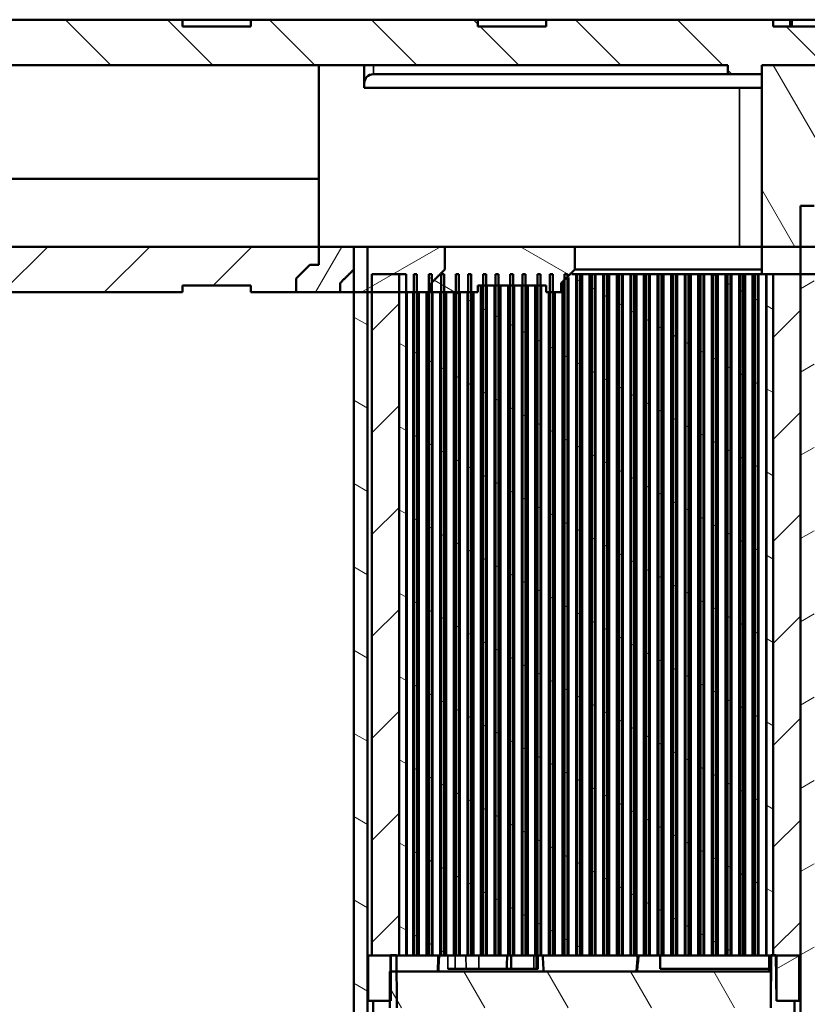
# Model space of a CAD drawing. Units: millimetres. Extents: x 50 to 2100, y 0 to 1485.
# Drawn here: x 438 to 612, y 525 to 741 of the extents above; entities that cross this region are included whole.
import ezdxf

# ---------------------------------------------------------------- set-up
doc = ezdxf.new("R2010")
doc.units = ezdxf.units.MM
doc.header["$LTSCALE"] = 5
for name, color, linetype, lineweight in [('Schraffur (ISO)', 7, 'Continuous', 18), ('Sichtbar (ISO)', 7, 'Continuous', 50), ('Sichtbar schmal (ISO)', 7, 'Continuous', 35)]:
    doc.layers.add(name, color=color, linetype=linetype, lineweight=lineweight)
pattern_1 = [(45, (0, 0), (-11.22532, 11.22532), [])]
pattern_2 = [(60, (0, 0), (-13.74815, 7.9375), [])]
pattern_3 = [(30, (0, 0), (-7.9375, 13.74815), [])]
pattern_4 = [(150.0002, (0, 0), (-7.93744, -13.7482), [])]
pattern_5 = [(120.0002, (0, 0), (-13.74813, -7.93754), [])]

msp = doc.modelspace()

# ---------------------------------------------------------------- hatches: boundary and pattern name
at = {"layer": 'Schraffur (ISO)'}
h = msp.add_hatch(dxfattribs=at)
h.set_pattern_fill('ANSI31', color=256, scale=127, angle=90.00021, style=0)
h.set_pattern_definition([(135.0002, (0, 0), (-11.22528, -11.22536), [])])
h.paths.add_polyline_path([(719.195, 701.49), (734.195, 701.49), (734.195, 711.49), (744.195, 711.49), (744.195, 741.49), (684.195, 741.49), (684.195, 739.99), (669.195, 739.99), (669.195, 741.49), (619.195, 741.49), (619.195, 739.99), (604.195, 739.99), (604.195, 741.49), (554.195, 741.49), (554.195, 739.99), (539.195, 739.99), (539.195, 741.49), (489.195, 741.49), (489.195, 739.99), (474.195, 739.99), (474.195, 741.49), (424.195, 741.49), (424.195, 739.99), (409.195, 739.99), (409.195, 741.49), (359.195, 741.49), (359.195, 739.99), (358.195, 739.99), (358.195, 741.49), (229.195, 741.49), (229.195, 732.49), (229.195, 731.49), (594.195, 731.49), (594.195, 729.49), (601.695, 729.49), (601.695, 731.49), (621.695, 731.49), (621.695, 729.49), (629.195, 729.49), (629.195, 731.49), (719.195, 731.49)])
h = msp.add_hatch(dxfattribs=at)
h.set_pattern_fill('ANSI31', color=256, scale=127, angle=75.00018, style=0)
h.set_pattern_definition(pattern_5)
h.paths.add_polyline_path([(621.695, 731.49), (601.695, 731.49), (601.695, 729.49), (601.695, 691.49), (610.195, 691.49), (613.195, 691.49), (621.695, 691.49), (621.695, 729.49)])
h = msp.add_hatch(dxfattribs=at)
h.set_pattern_fill('ANSI31', color=256, scale=127, style=0)
h.set_pattern_definition(pattern_1)
h.paths.add_polyline_path([(358.195, 682.99), (359.195, 682.99), (359.195, 681.49), (409.195, 681.49), (409.195, 682.99), (424.195, 682.99), (424.195, 681.49), (474.195, 681.49), (474.195, 682.99), (489.195, 682.99), (489.195, 681.49), (499.195, 681.49), (499.195, 684.49), (502.195, 687.49), (504.195, 687.49), (504.195, 691.49), (229.195, 691.49), (229.195, 690.49), (229.195, 681.49), (358.195, 681.49)])
h.paths.add_polyline_path([(734.195, 701.49), (719.195, 701.49), (719.195, 691.49), (719.195, 687.49), (721.195, 687.49), (724.195, 684.49), (724.195, 681.49), (744.195, 681.49), (744.195, 711.49), (734.195, 711.49)])
h = msp.add_hatch(dxfattribs=at)
h.set_pattern_fill('ANSI31', color=256, scale=127, angle=-14.99998, style=0)
h.set_pattern_definition(pattern_3)
h.paths.add_polyline_path([(613.195, 185.49), (613.195, 535.49), (613.195, 685.49), (613.195, 691.49), (613.195, 700.49), (610.195, 700.49), (610.195, 691.49), (610.195, 685.49), (610.195, 535.49), (610.195, 185.49)])
h = msp.add_hatch(dxfattribs=at)
h.set_pattern_fill('ANSI31', color=256, scale=127, angle=14.99998, style=0)
h.set_pattern_definition(pattern_2)
h.paths.add_polyline_path([(719.195, 687.49), (719.195, 691.49), (711.526, 691.49), (711.526, 686.49), (714.531, 683.49), (714.531, 681.49), (724.195, 681.49), (724.195, 684.49), (721.195, 687.49)])
h.paths.add_polyline_path([(504.195, 691.49), (504.195, 687.49), (502.195, 687.49), (499.195, 684.49), (499.195, 681.49), (508.858, 681.49), (508.858, 683.49), (511.863, 686.49), (511.863, 691.49)])
h = msp.add_hatch(dxfattribs=at)
h.set_pattern_fill('ANSI31', color=256, scale=127, angle=-14.99998, style=0)
h.set_pattern_definition(pattern_3)
h.paths.add_polyline_path([(719.195, 687.49), (719.195, 691.49), (691.484, 691.49), (691.484, 686.49), (694.364, 683.617), (694.492, 683.49), (694.492, 681.49), (695.003, 681.49), (697.631, 681.49), (698.266, 681.49), (700.005, 681.49), (701.508, 681.49), (707.519, 681.49), (708.521, 681.49), (711.526, 681.49), (724.195, 681.49), (724.195, 684.49), (721.195, 687.49)])
h.paths.add_polyline_path([(504.195, 691.49), (504.195, 687.49), (502.195, 687.49), (499.195, 684.49), (499.195, 681.49), (511.863, 681.49), (514.868, 681.49), (515.87, 681.49), (521.882, 681.49), (523.385, 681.49), (525.124, 681.49), (525.759, 681.49), (528.386, 681.49), (528.898, 681.49), (528.898, 683.49), (529.026, 683.617), (531.905, 686.49), (531.905, 691.49)])
h = msp.add_hatch(dxfattribs=at)
h.set_pattern_fill('ANSI31', color=256, scale=127, angle=105.00025, style=0)
h.set_pattern_definition(pattern_4)
h.paths.add_polyline_path([(514.868, 196.49), (514.868, 681.49), (514.868, 691.49), (511.863, 691.49), (511.863, 686.49), (511.863, 681.49), (511.863, 196.49), (513.198, 196.49)])
h.paths.add_polyline_path([(708.521, 691.49), (708.521, 681.49), (708.521, 196.49), (710.191, 196.49), (711.526, 196.49), (711.526, 681.49), (711.526, 686.49), (711.526, 691.49)])
h = msp.add_hatch(dxfattribs=at)
h.set_pattern_fill('ANSI31', color=256, scale=127, angle=105.00025, style=0)
h.set_pattern_definition(pattern_4)
h.paths.add_polyline_path([(662.867, 691.49), (662.867, 686.49), (664.464, 684.903), (665.103, 684.267), (665.885, 683.49), (665.885, 681.49), (667.731, 681.49), (668.366, 681.49), (669.195, 681.49), (669.195, 682.99), (670.444, 682.99), (671.083, 682.99), (673.711, 682.99), (674.346, 682.99), (676.424, 682.99), (677.063, 682.99), (679.691, 682.99), (680.326, 682.99), (682.404, 682.99), (683.043, 682.99), (684.195, 682.99), (684.195, 681.49), (685.671, 681.49), (686.306, 681.49), (688.384, 681.49), (689.023, 681.49), (691.651, 681.49), (692.286, 681.49), (694.364, 681.49), (694.492, 681.49), (694.492, 683.49), (694.364, 683.617), (691.484, 686.49), (691.484, 691.49)])
h.paths.add_polyline_path([(560.522, 686.49), (560.522, 691.49), (531.905, 691.49), (531.905, 686.49), (529.026, 683.617), (528.898, 683.49), (528.898, 681.49), (529.026, 681.49), (531.104, 681.49), (531.739, 681.49), (534.366, 681.49), (535.006, 681.49), (537.084, 681.49), (537.719, 681.49), (539.195, 681.49), (539.195, 682.99), (540.346, 682.99), (540.986, 682.99), (543.064, 682.99), (543.699, 682.99), (546.326, 682.99), (546.966, 682.99), (549.044, 682.99), (549.679, 682.99), (552.306, 682.99), (552.946, 682.99), (554.195, 682.99), (554.195, 681.49), (555.024, 681.49), (555.659, 681.49), (557.504, 681.49), (557.504, 683.49), (558.286, 684.267), (558.926, 684.903)])
h = msp.add_hatch(dxfattribs=at)
h.set_pattern_fill('ANSI31', color=256, scale=127, angle=-14.99998, style=0)
h.set_pattern_definition(pattern_3)
h.paths.add_polyline_path([(601.695, 691.49), (601.695, 685.49), (602.695, 685.49), (604.195, 685.49), (610.195, 685.49), (613.195, 685.49), (619.195, 685.49), (620.695, 685.49), (621.695, 685.49), (621.695, 691.49), (613.195, 691.49), (610.195, 691.49)])
h = msp.add_hatch(dxfattribs=at)
h.set_pattern_fill('ANSI31', color=256, scale=127, style=0)
h.set_pattern_definition(pattern_1)
h.paths.add_polyline_path([(610.195, 535.49), (610.195, 685.49), (604.195, 685.49), (604.195, 535.545), (604.195, 535.49), (604.795, 535.49), (604.883, 535.49), (609.883, 535.49)])
h.paths.add_polyline_path([(515.87, 685.49), (515.87, 681.49), (515.87, 535.49), (519.962, 535.49), (520.067, 535.49), (521.285, 535.49), (521.882, 535.49), (521.882, 681.49), (521.882, 685.49)])
h = msp.add_hatch(dxfattribs=at)
h.set_pattern_fill('ANSI31', color=256, scale=127, angle=105.00025, style=0)
h.set_pattern_definition(pattern_4)
h.paths.add_polyline_path([(602.695, 685.49), (602.695, 535.49), (603.751, 535.49), (604.195, 535.49), (604.195, 535.545), (604.195, 685.49)])
h.paths.add_polyline_path([(523.385, 535.49), (523.385, 681.49), (523.385, 685.49), (521.882, 685.49), (521.882, 681.49), (521.882, 535.49)])
h.paths.add_polyline_path([(525.124, 535.49), (525.759, 535.49), (525.759, 681.49), (525.759, 685.49), (525.124, 685.49), (525.124, 681.49)])
h.paths.add_polyline_path([(528.386, 535.49), (529.026, 535.49), (529.026, 681.49), (529.026, 683.617), (529.026, 685.49), (528.386, 685.49), (528.386, 681.49)])
h.paths.add_polyline_path([(531.104, 535.49), (531.739, 535.49), (531.739, 681.49), (531.739, 685.49), (531.104, 685.49), (531.104, 681.49)])
h.paths.add_polyline_path([(534.366, 535.49), (535.006, 535.49), (535.006, 681.49), (535.006, 685.49), (534.366, 685.49), (534.366, 681.49)])
h.paths.add_polyline_path([(537.084, 535.49), (537.719, 535.49), (537.719, 681.49), (537.719, 685.49), (537.084, 685.49), (537.084, 681.49)])
h.paths.add_polyline_path([(540.346, 535.49), (540.986, 535.49), (540.986, 682.99), (540.986, 685.49), (540.346, 685.49), (540.346, 682.99)])
h.paths.add_polyline_path([(543.064, 535.49), (543.699, 535.49), (543.699, 682.99), (543.699, 685.49), (543.064, 685.49), (543.064, 682.99)])
h.paths.add_polyline_path([(546.326, 535.49), (546.966, 535.49), (546.966, 682.99), (546.966, 685.49), (546.326, 685.49), (546.326, 682.99)])
h.paths.add_polyline_path([(549.044, 535.49), (549.679, 535.49), (549.679, 682.99), (549.679, 685.49), (549.044, 685.49), (549.044, 682.99)])
h.paths.add_polyline_path([(552.306, 535.49), (552.946, 535.49), (552.946, 682.99), (552.946, 685.49), (552.306, 685.49), (552.306, 682.99)])
h.paths.add_polyline_path([(555.024, 535.49), (555.659, 535.49), (555.659, 681.49), (555.659, 685.49), (555.024, 685.49), (555.024, 681.49)])
h.paths.add_polyline_path([(558.286, 535.49), (558.926, 535.49), (558.926, 684.903), (558.926, 685.49), (558.286, 685.49), (558.286, 684.267)])
h.paths.add_polyline_path([(561.004, 535.49), (561.639, 535.49), (561.639, 685.49), (561.004, 685.49)])
h.paths.add_polyline_path([(564.266, 535.49), (564.906, 535.49), (564.906, 685.49), (564.266, 685.49)])
h.paths.add_polyline_path([(566.984, 535.49), (567.619, 535.49), (567.619, 685.49), (566.984, 685.49)])
h.paths.add_polyline_path([(570.246, 535.49), (570.886, 535.49), (570.886, 685.49), (570.246, 685.49)])
h.paths.add_polyline_path([(572.964, 535.49), (573.599, 535.49), (573.599, 685.49), (572.964, 685.49)])
h.paths.add_polyline_path([(576.226, 535.49), (576.866, 535.49), (576.866, 685.49), (576.226, 685.49)])
h.paths.add_polyline_path([(578.944, 535.49), (579.579, 535.49), (579.579, 685.49), (578.944, 685.49)])
h.paths.add_polyline_path([(582.206, 535.49), (582.846, 535.49), (582.846, 685.49), (582.206, 685.49)])
h.paths.add_polyline_path([(584.924, 535.49), (585.559, 535.49), (585.559, 685.49), (584.924, 685.49)])
h.paths.add_polyline_path([(588.186, 535.49), (588.826, 535.49), (588.826, 685.49), (588.186, 685.49)])
h.paths.add_polyline_path([(590.904, 535.49), (591.539, 535.49), (591.539, 685.49), (590.904, 685.49)])
h.paths.add_polyline_path([(594.166, 535.49), (594.806, 535.49), (594.806, 685.49), (594.166, 685.49)])
h.paths.add_polyline_path([(596.884, 535.49), (597.519, 535.49), (597.519, 685.49), (596.884, 685.49)])
h.paths.add_polyline_path([(600.146, 535.49), (600.786, 535.49), (600.786, 685.49), (600.146, 685.49)])
h = msp.add_hatch(dxfattribs=at)
h.set_pattern_fill('ANSI31', color=256, scale=127, angle=-14.99998, style=0)
h.set_pattern_definition(pattern_3)
h.paths.add_polyline_path([(515.057, 535.49), (515.057, 525.49), (516.122, 525.49), (519.836, 525.49), (519.875, 525.49), (520.067, 525.49), (520.067, 531.981), (520.067, 535.49), (519.962, 535.49), (515.87, 535.49)])
h.paths.add_polyline_path([(609.883, 525.49), (609.883, 535.49), (604.883, 535.49), (604.883, 525.49), (608.905, 525.49)])
h = msp.add_hatch(dxfattribs=at)
h.set_pattern_fill('ANSI31', color=256, scale=127, angle=14.99998, style=0)
h.set_pattern_definition(pattern_2)
h.paths.add_polyline_path([(604.883, 525.49), (604.795, 535.49), (604.795, 535.545), (604.195, 535.545), (603.752, 535.545), (603.751, 535.49), (603.651, 523.981), (607.41, 523.981), (607.673, 493.816), (609.181, 493.816), (608.905, 525.49)])
edge = h.paths.add_edge_path()
edge.add_spline(control_points=[(569.738, 517.101), (570.202, 516.801), (570.808, 516.384), (572.366, 515.158), (573.184, 514.422), (575.495, 512.093), (576.864, 510.355), (580.268, 504.952), (581.775, 500.978), (582.478, 496.836)], knot_values=[-2.5193746, -2.5193746, -2.5193746, -2.5193746, -2.2503519, -2.2503519, -1.9207148, -1.9207148, -1.260633, -1.260633, -0.000361, -0.000361, -0.000361, -0.000361], degree=3, periodic=0)
edge.add_line((582.478, 496.836), (582.506, 495.325))
edge.add_line((582.506, 495.325), (584.275, 495.325))
edge.add_spline(control_points=[(584.275, 495.325), (583.917, 498.421), (583.134, 501.456), (581.076, 506.446), (579.993, 508.464), (577.456, 512.196), (576.01, 513.918), (572.93, 516.858), (571.436, 518.001), (569.998, 518.891)], knot_values=[-2.4005068, -2.4005068, -2.4005068, -2.4005068, -1.6514444, -1.6514444, -1.1029501, -1.1029501, -0.5661341, -0.5661341, -0.0759895, -0.0759895, -0.0759895, -0.0759895], degree=3, periodic=0)
edge.add_line((569.998, 518.891), (569.936, 523.981))
edge.add_line((569.936, 523.981), (567.52, 523.981))
edge.add_line((567.52, 523.981), (567.473, 520.224))
edge.add_spline(control_points=[(567.473, 520.224), (566.78, 520.525), (566.06, 520.779), (564.826, 521.085), (564.32, 521.174), (563.806, 521.223)], knot_values=[-0.4416346, -0.4416346, -0.4416346, -0.4416346, -0.2152142, -0.2152142, -0.0593597, -0.0593597, -0.0593597, -0.0593597], degree=3, periodic=0)
edge.add_line((563.806, 521.223), (563.782, 523.981))
edge.add_line((563.782, 523.981), (562.074, 523.981))
edge.add_line((562.074, 523.981), (562.05, 521.223))
edge.add_spline(control_points=[(562.05, 521.223), (561.521, 521.173), (561, 521.08), (559.767, 520.769), (559.063, 520.518), (558.383, 520.224)], knot_values=[-0.4571107, -0.4571107, -0.4571107, -0.4571107, -0.2977051, -0.2977051, -0.0772783, -0.0772783, -0.0772783, -0.0772783], degree=3, periodic=0)
edge.add_line((558.383, 520.224), (558.336, 523.981))
edge.add_line((558.336, 523.981), (555.92, 523.981))
edge.add_line((555.92, 523.981), (555.858, 518.891))
edge.add_spline(control_points=[(555.858, 518.891), (555.464, 518.648), (555.077, 518.392), (553.034, 516.958), (551.482, 515.573), (548.385, 512.217), (546.899, 510.156), (543.479, 504.064), (542.094, 499.763), (541.581, 495.325)], knot_values=[-2.8552672, -2.8552672, -2.8552672, -2.8552672, -2.7153289, -2.7153289, -2.0987918, -2.0987918, -1.3405038, -1.3405038, 0, 0, 0, 0], degree=3, periodic=0)
edge.add_line((541.581, 495.325), (543.35, 495.325))
edge.add_line((543.35, 495.325), (543.378, 496.836))
edge.add_spline(control_points=[(543.378, 496.836), (543.807, 499.361), (544.535, 501.828), (546.298, 505.916), (547.202, 507.586), (549.422, 510.918), (550.776, 512.562), (553.857, 515.55), (555.241, 516.534), (556.118, 517.101)], knot_values=[-0.7666352, -0.7666352, -0.7666352, -0.7666352, -0.5598064, -0.5598064, -0.4068891, -0.4068891, -0.2361691, -0.2361691, -0.0588824, -0.0588824, -0.0588824, -0.0588824], degree=3, periodic=0)
edge.add_line((556.118, 517.101), (556.34, 499.105))
edge.add_line((556.34, 499.105), (556.387, 495.325))
edge.add_line((556.387, 495.325), (557.87, 495.325))
edge.add_line((557.87, 495.325), (557.916, 499.105))
edge.add_line((557.916, 499.105), (558.153, 518.252))
edge.add_spline(control_points=[(558.153, 518.252), (559.009, 518.665), (560.268, 519.185), (561.894, 519.411), (562.053, 519.427), (562.193, 519.439)], knot_values=[-0.3495953, -0.3495953, -0.3495953, -0.3495953, -0.0889955, -0.0889955, -0.0545858, -0.0545858, -0.0545858, -0.0545858], degree=3, periodic=0)
edge.add_line((562.193, 519.439), (562.371, 499.105))
edge.add_line((562.371, 499.105), (562.404, 495.325))
edge.add_line((562.404, 495.325), (563.452, 495.325))
edge.add_line((563.452, 495.325), (563.485, 499.105))
edge.add_line((563.485, 499.105), (563.663, 519.439))
edge.add_spline(control_points=[(563.663, 519.439), (563.813, 519.426), (563.983, 519.408), (564.601, 519.32), (565.008, 519.234), (566.317, 518.878), (567.116, 518.535), (567.703, 518.252)], knot_values=[-0.2532176, -0.2532176, -0.2532176, -0.2532176, -0.2275884, -0.2275884, -0.1761078, -0.1761078, -0.0599695, -0.0599695, -0.0599695, -0.0599695], degree=3, periodic=0)
edge.add_line((567.703, 518.252), (567.94, 499.105))
edge.add_line((567.94, 499.105), (567.986, 495.325))
edge.add_line((567.986, 495.325), (569.469, 495.325))
edge.add_line((569.469, 495.325), (569.516, 499.105))
edge.add_line((569.516, 499.105), (569.738, 517.101))
h.paths.add_polyline_path([(521.285, 535.545), (519.962, 535.545), (519.962, 535.49), (519.931, 531.986), (519.875, 525.49), (519.836, 525.49), (516.122, 525.49), (515.845, 493.816), (517.356, 493.816), (517.62, 523.981), (521.386, 523.981), (521.316, 531.981), (521.285, 535.49)])
h = msp.add_hatch(dxfattribs=at)
h.set_pattern_fill('ANSI31', color=256, scale=127, angle=75.00018, style=0)
h.set_pattern_definition(pattern_5)
h.paths.add_polyline_path([(603.651, 523.981), (603.651, 531.981), (521.316, 531.981), (520.067, 531.981), (519.931, 531.981), (519.836, 531.981), (519.836, 525.49), (519.836, 523.981), (555.92, 523.981), (558.336, 523.981), (562.074, 523.981), (563.782, 523.981), (567.52, 523.981), (569.936, 523.981)])

# ---------------------------------------------------------------- linework, layer by layer
at = {"layer": 'Sichtbar (ISO)'}
for p, q in [((474.195, 741.49), (424.195, 741.49)), ((474.195, 739.99), (474.195, 741.49)), ((474.195, 741.49), (489.195, 741.49)), ((539.195, 741.49), (489.195, 741.49)), ((489.195, 741.49), (489.195, 739.99)), ((539.195, 739.99), (539.195, 741.49)), ((539.195, 741.49), (554.195, 741.49)), ((604.195, 741.49), (554.195, 741.49)), ((554.195, 741.49), (554.195, 739.99)), ((604.195, 739.99), (604.195, 741.49)), ((604.195, 741.49), (607.934, 741.49)), ((607.934, 741.49), (607.934, 739.99)), ((607.934, 741.49), (608.294, 741.49)), ((608.294, 741.49), (608.294, 739.99)), ((608.294, 741.49), (619.195, 741.49)), ((489.195, 739.99), (474.195, 739.99)), ((554.195, 739.99), (539.195, 739.99)), ((619.195, 739.99), (604.195, 739.99)), ((229.195, 731.49), (594.195, 731.49)), ((504.195, 731.49), (504.195, 706.49)), ((514.195, 731.49), (514.195, 727.49)), ((594.195, 731.49), (594.195, 729.49)), ((601.695, 729.49), (601.695, 731.49)), ((601.695, 731.49), (621.695, 731.49)), ((621.695, 731.49), (601.695, 731.49)), ((601.695, 731.49), (601.695, 691.49)), ((516.195, 729.49), (594.195, 729.49)), ((594.195, 729.49), (601.695, 729.49)), ((514.195, 726.49), (514.195, 727.49)), ((601.695, 726.49), (514.195, 726.49)), ((504.195, 706.49), (245.891, 706.49)), ((245.891, 706.49), (504.195, 706.49)), ((504.195, 691.49), (504.195, 706.49)), ((613.195, 700.49), (610.195, 700.49)), ((610.195, 700.49), (610.195, 185.49)), ((504.195, 691.49), (229.195, 691.49)), ((504.195, 687.49), (504.195, 691.49)), ((504.195, 691.49), (504.195, 687.49)), ((511.863, 691.49), (504.195, 691.49)), ((504.195, 691.49), (504.195, 687.49)), ((531.905, 691.49), (504.195, 691.49)), ((511.863, 686.49), (511.863, 691.49)), ((514.868, 691.49), (511.863, 691.49)), ((511.863, 691.49), (511.863, 196.49)), ((514.868, 196.49), (514.868, 691.49)), ((531.905, 686.49), (531.905, 691.49)), ((560.522, 691.49), (531.905, 691.49)), ((531.905, 691.49), (531.905, 686.49)), ((560.522, 686.49), (560.522, 691.49)), ((560.522, 691.49), (601.695, 691.49)), ((601.695, 691.49), (621.695, 691.49)), ((601.695, 691.49), (601.695, 685.49)), ((621.695, 691.49), (601.695, 691.49)), ((499.195, 684.49), (502.195, 687.49)), ((502.195, 687.49), (499.195, 684.49)), ((502.195, 687.49), (499.195, 684.49)), ((502.195, 687.49), (504.195, 687.49)), ((504.195, 687.49), (502.195, 687.49)), ((504.195, 687.49), (502.195, 687.49)), ((515.87, 685.49), (515.87, 535.49)), ((521.882, 685.49), (515.87, 685.49)), ((523.385, 685.49), (521.882, 685.49)), ((521.882, 685.49), (521.882, 535.49)), ((521.882, 535.49), (521.882, 685.49)), ((523.385, 535.49), (523.385, 685.49)), ((525.759, 685.49), (525.124, 685.49)), ((525.124, 685.49), (525.124, 535.49)), ((525.759, 535.49), (525.759, 685.49)), ((529.026, 685.49), (528.386, 685.49)), ((528.386, 685.49), (528.386, 535.49)), ((529.026, 535.49), (529.026, 685.49)), ((531.739, 685.49), (531.104, 685.49)), ((531.104, 685.49), (531.104, 535.49)), ((531.739, 535.49), (531.739, 685.49)), ((535.006, 685.49), (534.366, 685.49)), ((534.366, 685.49), (534.366, 535.49)), ((535.006, 535.49), (535.006, 685.49)), ((537.719, 685.49), (537.084, 685.49)), ((537.084, 685.49), (537.084, 535.49)), ((537.719, 535.49), (537.719, 685.49)), ((540.986, 685.49), (540.346, 685.49)), ((540.346, 685.49), (540.346, 535.49)), ((540.986, 535.49), (540.986, 685.49)), ((543.699, 685.49), (543.064, 685.49)), ((543.064, 685.49), (543.064, 535.49)), ((543.699, 535.49), (543.699, 685.49)), ((546.966, 685.49), (546.326, 685.49)), ((546.326, 685.49), (546.326, 535.49)), ((546.966, 535.49), (546.966, 685.49)), ((549.679, 685.49), (549.044, 685.49)), ((549.044, 685.49), (549.044, 535.49)), ((549.679, 535.49), (549.679, 685.49)), ((552.946, 685.49), (552.306, 685.49)), ((552.306, 685.49), (552.306, 535.49)), ((552.946, 535.49), (552.946, 685.49)), ((555.659, 685.49), (555.024, 685.49)), ((555.024, 685.49), (555.024, 535.49)), ((555.659, 535.49), (555.659, 685.49)), ((558.926, 685.49), (558.286, 685.49)), ((558.286, 685.49), (558.286, 535.49)), ((558.926, 535.49), (558.926, 685.49)), ((559.863, 685.49), (560.802, 685.49)), ((560.522, 686.49), (601.695, 686.49)), ((560.802, 685.49), (561.004, 685.49)), ((560.802, 685.49), (560.802, 535.49)), ((561.639, 685.49), (561.004, 685.49)), ((561.004, 685.49), (561.004, 535.49)), ((561.639, 535.49), (561.639, 685.49)), ((561.639, 685.49), (562.115, 685.49)), ((562.115, 685.49), (562.115, 535.49)), ((562.115, 685.49), (563.79, 685.49)), ((563.79, 685.49), (563.79, 535.49)), ((563.79, 685.49), (564.266, 685.49)), ((564.906, 685.49), (564.266, 685.49)), ((564.266, 685.49), (564.266, 535.49)), ((564.906, 535.49), (564.906, 685.49)), ((564.906, 685.49), (565.108, 685.49)), ((565.108, 685.49), (565.108, 535.49)), ((565.108, 685.49), (566.782, 685.49)), ((566.782, 685.49), (566.984, 685.49)), ((566.782, 685.49), (566.782, 535.49)), ((567.619, 685.49), (566.984, 685.49)), ((566.984, 685.49), (566.984, 535.49)), ((567.619, 535.49), (567.619, 685.49)), ((567.619, 685.49), (568.095, 685.49)), ((568.095, 685.49), (568.095, 535.49)), ((568.095, 685.49), (569.77, 685.49)), ((569.77, 685.49), (569.77, 535.49)), ((569.77, 685.49), (570.246, 685.49)), ((570.886, 685.49), (570.246, 685.49)), ((570.246, 685.49), (570.246, 535.49)), ((570.886, 535.49), (570.886, 685.49)), ((570.886, 685.49), (571.088, 685.49)), ((571.088, 685.49), (571.088, 535.49)), ((571.088, 685.49), (572.762, 685.49)), ((572.762, 685.49), (572.964, 685.49)), ((572.762, 685.49), (572.762, 535.49)), ((573.599, 685.49), (572.964, 685.49)), ((572.964, 685.49), (572.964, 535.49)), ((573.599, 535.49), (573.599, 685.49)), ((573.599, 685.49), (574.075, 685.49)), ((574.075, 685.49), (574.075, 535.49)), ((574.075, 685.49), (575.75, 685.49)), ((575.75, 685.49), (575.75, 535.49)), ((575.75, 685.49), (576.226, 685.49)), ((576.866, 685.49), (576.226, 685.49)), ((576.226, 685.49), (576.226, 535.49)), ((576.866, 535.49), (576.866, 685.49)), ((576.866, 685.49), (577.068, 685.49)), ((577.068, 685.49), (577.068, 535.49)), ((577.068, 685.49), (578.742, 685.49)), ((578.742, 685.49), (578.944, 685.49)), ((578.742, 685.49), (578.742, 535.49)), ((579.579, 685.49), (578.944, 685.49)), ((578.944, 685.49), (578.944, 535.49)), ((579.579, 535.49), (579.579, 685.49)), ((579.579, 685.49), (580.055, 685.49)), ((580.055, 685.49), (580.055, 535.49)), ((580.055, 685.49), (581.73, 685.49)), ((581.73, 685.49), (581.73, 535.49)), ((581.73, 685.49), (582.206, 685.49)), ((582.846, 685.49), (582.206, 685.49)), ((582.206, 685.49), (582.206, 535.49)), ((582.846, 535.49), (582.846, 685.49)), ((582.846, 685.49), (583.048, 685.49)), ((583.048, 685.49), (583.048, 535.49)), ((583.048, 685.49), (584.722, 685.49)), ((584.722, 685.49), (584.924, 685.49)), ((584.722, 685.49), (584.722, 535.49)), ((585.559, 685.49), (584.924, 685.49)), ((584.924, 685.49), (584.924, 535.49)), ((585.559, 535.49), (585.559, 685.49)), ((585.559, 685.49), (586.035, 685.49)), ((586.035, 685.49), (586.035, 535.49)), ((586.035, 685.49), (587.71, 685.49)), ((587.71, 685.49), (587.71, 535.49)), ((587.71, 685.49), (588.186, 685.49)), ((588.826, 685.49), (588.186, 685.49)), ((588.186, 685.49), (588.186, 535.49)), ((588.826, 535.49), (588.826, 685.49)), ((588.826, 685.49), (589.028, 685.49)), ((589.028, 685.49), (589.028, 535.49)), ((589.028, 685.49), (590.702, 685.49)), ((590.702, 685.49), (590.904, 685.49)), ((590.702, 685.49), (590.702, 535.49)), ((591.539, 685.49), (590.904, 685.49)), ((590.904, 685.49), (590.904, 535.49)), ((591.539, 535.49), (591.539, 685.49)), ((591.539, 685.49), (592.015, 685.49)), ((592.015, 685.49), (592.015, 535.49)), ((592.015, 685.49), (593.69, 685.49)), ((593.69, 685.49), (593.69, 535.49)), ((593.69, 685.49), (594.166, 685.49)), ((594.806, 685.49), (594.166, 685.49)), ((594.166, 685.49), (594.166, 535.49)), ((594.806, 535.49), (594.806, 685.49)), ((594.806, 685.49), (595.008, 685.49)), ((595.008, 685.49), (595.008, 535.49)), ((595.008, 685.49), (596.682, 685.49)), ((596.682, 685.49), (596.884, 685.49)), ((596.682, 685.49), (596.682, 535.49)), ((597.519, 685.49), (596.884, 685.49)), ((596.884, 685.49), (596.884, 535.49)), ((597.519, 535.49), (597.519, 685.49)), ((597.519, 685.49), (597.995, 685.49)), ((597.995, 685.49), (597.995, 535.49)), ((597.995, 685.49), (599.67, 685.49)), ((599.67, 685.49), (599.67, 535.49)), ((599.67, 685.49), (600.146, 685.49)), ((600.786, 685.49), (600.146, 685.49)), ((600.146, 685.49), (600.146, 535.49)), ((600.786, 535.49), (600.786, 685.49)), ((600.786, 685.49), (600.988, 685.49)), ((600.988, 685.49), (600.988, 535.49)), ((600.988, 685.49), (601.695, 685.49)), ((601.695, 685.49), (621.695, 685.49)), ((602.662, 685.49), (602.662, 535.49)), ((602.695, 685.49), (602.695, 535.49)), ((604.195, 685.49), (602.695, 685.49)), ((604.195, 535.49), (604.195, 685.49)), ((610.195, 685.49), (604.195, 685.49)), ((604.195, 685.49), (604.195, 535.49)), ((610.195, 535.49), (610.195, 685.49)), ((474.195, 681.49), (474.195, 682.99)), ((474.195, 682.99), (489.195, 682.99)), ((489.195, 682.99), (489.195, 681.49)), ((499.195, 681.49), (499.195, 684.49)), ((499.195, 684.49), (499.195, 681.49)), ((499.195, 684.49), (499.195, 681.49)), ((508.858, 681.49), (508.858, 683.49)), ((528.898, 681.49), (528.898, 683.49)), ((528.898, 683.49), (528.898, 681.49)), ((539.195, 681.49), (539.195, 682.99)), ((539.195, 682.99), (554.195, 682.99)), ((539.87, 682.99), (539.87, 535.49)), ((541.188, 682.99), (541.188, 535.49)), ((542.862, 682.99), (542.862, 535.49)), ((544.175, 682.99), (544.175, 535.49)), ((545.85, 682.99), (545.85, 535.49)), ((547.168, 682.99), (547.168, 535.49)), ((548.842, 682.99), (548.842, 535.49)), ((550.155, 682.99), (550.155, 535.49)), ((551.83, 682.99), (551.83, 535.49)), ((553.148, 682.99), (553.148, 535.49)), ((554.195, 682.99), (554.195, 681.49)), ((557.504, 681.49), (557.504, 683.49)), ((557.504, 683.49), (557.599, 683.49)), ((557.81, 683.699), (557.81, 535.49)), ((559.128, 684.763), (559.128, 535.49)), ((424.195, 681.49), (474.195, 681.49)), ((489.195, 681.49), (499.195, 681.49)), ((499.195, 681.49), (508.858, 681.49)), ((499.195, 681.49), (528.898, 681.49)), ((523.59, 681.49), (523.59, 535.49)), ((524.922, 681.49), (524.922, 535.49)), ((526.235, 681.49), (526.235, 535.49)), ((527.91, 681.49), (527.91, 535.49)), ((528.898, 681.49), (539.195, 681.49)), ((529.228, 681.49), (529.228, 535.49)), ((530.902, 681.49), (530.902, 535.49)), ((532.215, 681.49), (532.215, 535.49)), ((533.89, 681.49), (533.89, 535.49)), ((535.208, 681.49), (535.208, 535.49)), ((536.882, 681.49), (536.882, 535.49)), ((538.195, 681.49), (538.195, 535.49)), ((554.195, 681.49), (557.504, 681.49)), ((554.822, 681.49), (554.822, 535.49)), ((556.135, 681.49), (556.135, 535.49)), ((557.504, 681.49), (557.599, 681.49)), ((515.057, 535.49), (515.057, 525.49)), ((520.067, 535.49), (515.057, 535.49)), ((515.87, 535.49), (521.882, 535.49)), ((519.962, 535.545), (519.875, 525.49)), ((521.285, 535.545), (519.962, 535.545)), ((520.067, 525.49), (520.067, 535.49)), ((521.386, 523.981), (521.285, 535.545)), ((521.882, 535.49), (523.385, 535.49)), ((523.59, 535.49), (523.385, 535.49)), ((524.922, 535.49), (523.59, 535.49)), ((525.124, 535.49), (524.922, 535.49)), ((525.124, 535.49), (525.759, 535.49)), ((526.235, 535.49), (525.759, 535.49)), ((527.91, 535.49), (526.235, 535.49)), ((528.386, 535.49), (527.91, 535.49)), ((528.386, 535.49), (529.026, 535.49)), ((529.228, 535.49), (529.026, 535.49)), ((530.902, 535.49), (529.228, 535.49)), ((531.104, 535.49), (530.902, 535.49)), ((531.104, 535.49), (531.739, 535.49)), ((532.215, 535.49), (531.739, 535.49)), ((533.89, 535.49), (532.215, 535.49)), ((534.366, 535.49), (533.89, 535.49)), ((534.366, 535.49), (535.006, 535.49)), ((535.208, 535.49), (535.006, 535.49)), ((536.882, 535.49), (535.208, 535.49)), ((537.084, 535.49), (536.882, 535.49)), ((537.084, 535.49), (537.719, 535.49)), ((538.195, 535.49), (537.719, 535.49)), ((539.87, 535.49), (538.195, 535.49)), ((540.346, 535.49), (539.87, 535.49)), ((540.346, 535.49), (540.986, 535.49)), ((541.188, 535.49), (540.986, 535.49)), ((542.862, 535.49), (541.188, 535.49)), ((543.064, 535.49), (542.862, 535.49)), ((543.064, 535.49), (543.699, 535.49)), ((544.175, 535.49), (543.699, 535.49)), ((545.85, 535.49), (544.175, 535.49)), ((546.326, 535.49), (545.85, 535.49)), ((546.326, 535.49), (546.966, 535.49)), ((547.168, 535.49), (546.966, 535.49)), ((548.842, 535.49), (547.168, 535.49)), ((549.044, 535.49), (548.842, 535.49)), ((549.044, 535.49), (549.679, 535.49)), ((550.155, 535.49), (549.679, 535.49)), ((551.83, 535.49), (550.155, 535.49)), ((552.306, 535.49), (551.83, 535.49)), ((552.093, 532.528), (552.118, 535.49)), ((552.306, 535.49), (552.946, 535.49)), ((553.148, 535.49), (552.946, 535.49)), ((554.822, 535.49), (553.148, 535.49)), ((555.024, 535.49), (554.822, 535.49)), ((555.024, 535.49), (555.659, 535.49)), ((556.135, 535.49), (555.659, 535.49)), ((557.81, 535.49), (556.135, 535.49)), ((558.286, 535.49), (557.81, 535.49)), ((558.286, 535.49), (558.926, 535.49)), ((559.128, 535.49), (558.926, 535.49)), ((560.802, 535.49), (559.128, 535.49)), ((561.004, 535.49), (560.802, 535.49)), ((561.004, 535.49), (561.639, 535.49)), ((562.115, 535.49), (561.639, 535.49)), ((563.79, 535.49), (562.115, 535.49)), ((564.266, 535.49), (563.79, 535.49)), ((564.266, 535.49), (564.906, 535.49)), ((565.108, 535.49), (564.906, 535.49)), ((566.782, 535.49), (565.108, 535.49)), ((566.984, 535.49), (566.782, 535.49)), ((566.984, 535.49), (567.619, 535.49)), ((568.095, 535.49), (567.619, 535.49)), ((569.77, 535.49), (568.095, 535.49)), ((570.246, 535.49), (569.77, 535.49)), ((570.246, 535.49), (570.886, 535.49)), ((571.088, 535.49), (570.886, 535.49)), ((572.762, 535.49), (571.088, 535.49)), ((572.964, 535.49), (572.762, 535.49)), ((572.964, 535.49), (573.599, 535.49)), ((574.075, 535.49), (573.599, 535.49)), ((575.75, 535.49), (574.075, 535.49)), ((576.226, 535.49), (575.75, 535.49)), ((576.226, 535.49), (576.866, 535.49)), ((577.068, 535.49), (576.866, 535.49)), ((578.742, 535.49), (577.068, 535.49)), ((578.944, 535.49), (578.742, 535.49)), ((578.944, 535.49), (579.579, 535.49)), ((579.331, 532.528), (579.327, 535.49)), ((580.055, 535.49), (579.579, 535.49)), ((581.73, 535.49), (580.055, 535.49)), ((582.206, 535.49), (581.73, 535.49)), ((582.206, 535.49), (582.846, 535.49)), ((583.048, 535.49), (582.846, 535.49)), ((584.722, 535.49), (583.048, 535.49)), ((584.924, 535.49), (584.722, 535.49)), ((584.924, 535.49), (585.559, 535.49)), ((586.035, 535.49), (585.559, 535.49)), ((587.71, 535.49), (586.035, 535.49)), ((588.186, 535.49), (587.71, 535.49)), ((588.186, 535.49), (588.826, 535.49)), ((589.028, 535.49), (588.826, 535.49)), ((590.702, 535.49), (589.028, 535.49)), ((590.904, 535.49), (590.702, 535.49)), ((590.904, 535.49), (591.539, 535.49)), ((592.015, 535.49), (591.539, 535.49)), ((593.69, 535.49), (592.015, 535.49)), ((594.166, 535.49), (593.69, 535.49)), ((594.166, 535.49), (594.806, 535.49)), ((595.008, 535.49), (594.806, 535.49)), ((596.682, 535.49), (595.008, 535.49)), ((596.884, 535.49), (596.682, 535.49)), ((596.884, 535.49), (597.519, 535.49)), ((597.995, 535.49), (597.519, 535.49)), ((599.67, 535.49), (597.995, 535.49)), ((600.146, 535.49), (599.67, 535.49)), ((600.146, 535.49), (600.786, 535.49)), ((600.988, 535.49), (600.786, 535.49)), ((602.662, 535.49), (600.988, 535.49)), ((602.695, 535.49), (602.662, 535.49)), ((602.695, 535.49), (604.195, 535.49)), ((603.318, 531.981), (603.287, 535.49)), ((603.752, 535.545), (603.651, 523.981)), ((604.795, 535.545), (603.752, 535.545)), ((604.195, 535.49), (610.195, 535.49)), ((604.883, 525.49), (604.795, 535.545)), ((609.883, 535.49), (604.883, 535.49)), ((604.883, 535.49), (604.883, 525.49)), ((609.883, 525.49), (609.883, 535.49)), ((603.651, 531.981), (519.836, 531.981)), ((519.836, 531.981), (519.836, 523.981)), ((534.198, 532.528), (532.608, 532.528)), ((536.591, 532.528), (534.198, 532.528)), ((539.398, 532.528), (536.591, 532.528)), ((545.576, 532.528), (539.398, 532.528)), ((546.546, 532.528), (545.576, 532.528)), ((551.511, 532.528), (546.546, 532.528)), ((552.093, 532.528), (551.511, 532.528)), ((552.439, 532.528), (552.093, 532.528)), ((603.313, 532.528), (579.331, 532.528)), ((603.651, 523.981), (603.651, 531.981)), ((515.057, 525.49), (520.067, 525.49)), ((516.122, 525.49), (515.845, 493.816)), ((519.875, 525.49), (516.122, 525.49)), ((608.905, 525.49), (604.883, 525.49)), ((604.883, 525.49), (609.883, 525.49)), ((609.181, 493.816), (608.905, 525.49))]:
    msp.add_line(p, q, dxfattribs=at)
msp.add_arc((516.195, 727.49), 2, 90, 180, dxfattribs=at)
for centre, major_axis, ratio, start_param, end_param in [((11369.074, 615.352), (2423.706, 11707.832), 0.902859, 1.7622757, 1.7625702), ((11275.245, 409.178), (2404.466, 11614.892), 0.902859, 1.7448804, 1.7451773), ((3348.379, 495.853), (-48.922, -3963.95), 0.7070799, 4.7111163, 4.7118634), ((-2256.71, 495.853), (48.922, 3963.95), 0.7070799, 4.7303672, 4.7311143), ((8219.189, 430.212), (1352.033, -11838.307), 0.6403416, 4.6305172, 4.6308127), ((7527.259, 182.801), (1284.238, 8419.472), 0.8160349, 1.6530499, 1.6534638), ((606.205, -102.335), (55.321, 1096.83), 0.0711291, 0.9537963, 0.9577224)]:
    msp.add_ellipse(centre, major_axis=major_axis, ratio=ratio, start_param=start_param, end_param=end_param, dxfattribs=at)
for points, weights in [([(508.858, 683.49), (510.383, 685.012), (511.863, 686.49)], [1, 1.00010958188, 1]), ([(528.898, 683.49), (530.429, 685.017), (531.905, 686.49)], [1, 1.00017027815, 1]), ([(531.905, 686.49), (530.429, 685.017), (528.898, 683.49)], [1, 1.0001702756, 1]), ([(557.504, 683.49), (559.056, 685.033), (560.522, 686.49)], [1, 1.00040560287, 1])]:
    msp.add_rational_spline(points, weights, degree=2, dxfattribs=at)
at = {"layer": 'Sichtbar schmal (ISO)'}
for p, q in [((516.195, 729.49), (516.195, 731.49)), ((596.782, 726.49), (596.782, 691.49)), ((532.608, 532.528), (532.613, 535.49)), ((534.204, 535.49), (534.198, 532.528)), ((536.573, 535.49), (536.591, 532.528)), ((539.398, 532.528), (539.416, 535.49)), ((551.53, 535.49), (551.511, 532.528)), ((552.465, 535.49), (552.439, 532.528))]:
    msp.add_line(p, q, dxfattribs=at)

doc.saveas('drawing.dxf')
